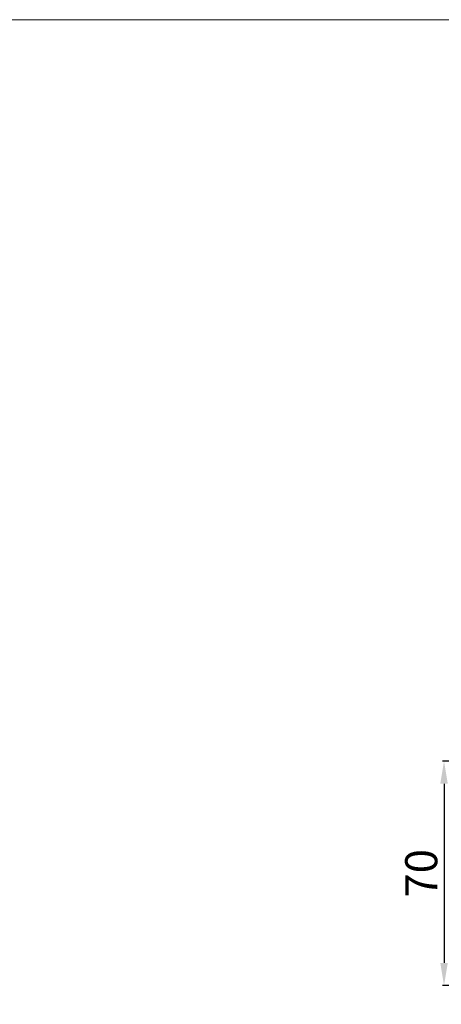
# Model space of a CAD drawing. Units: millimetres. Extents: x -10 to 1331, y 28 to 1187.
# Drawn here: x 288 to 419, y 880 to 1187 of the extents above; entities that cross this region are included whole.
import ezdxf

# ---------------------------------------------------------------- set-up
doc = ezdxf.new("R2010")
doc.units = ezdxf.units.MM
doc.header["$MEASUREMENT"] = 0
doc.layers.get('0').update_dxf_attribs({"lineweight": 5})
doc.styles.add('Arial', font='arial.ttf')
doc.dimstyles.new('Dimension Style 02', dxfattribs={"dimtxt": 10, "dimasz": 7, "dimexe": 0.5, "dimexo": 0.5, "dimgap": 2, "dimtad": 1, "dimtoh": 1, "dimdec": 0, "dimzin": 1, "dimdsep": 46, "dimtxsty": 'Arial', "dimcen": 0.5, "dimazin": 0, "dimtfac": 1, "dimtdec": 4, "dimtix": 1, "dimtmove": 1, "dimatfit": 3, "dimfxl": 1, "dimtolj": 1, "dimtzin": 1, "dimarcsym": 0})

# ---------------------------------------------------------------- blocks, each defined once
blk = doc.blocks.new('*D15')
at = {"color": 0, "lineweight": -2, "transparency": 16777216}
for p, q in [((562, 955.56), (419.59, 955.56)), ((420.09, 948.56), (420.09, 892.72)), ((545.39, 885.72), (419.59, 885.72))]:
    blk.add_line(p, q, dxfattribs=at)
at = {"color": 0, "transparency": 16777216}
for points in [[(418.93, 948.56), (421.26, 948.56), (420.09, 955.56)], [(418.93, 892.72), (421.26, 892.72), (420.09, 885.72)]]:
    blk.add_solid(points, dxfattribs=at)
at = {"layer": 'Defpoints', "color": 0, "transparency": 16777216}
for p in [(562.5, 955.56), (420.09, 885.72), (545.89, 885.72)]:
    blk.add_point(p, dxfattribs=at)
at = {"color": 0, "transparency": 16777216, "insert": (412.99, 920.64), "char_height": 10, "attachment_point": 5, "rotation": 90, "style": 'Arial'}
blk.add_mtext('\\A1;70', dxfattribs=at)

msp = doc.modelspace()

# ---------------------------------------------------------------- linework, layer by layer
msp.add_lwpolyline([(-10, 29.55), (1330.73, 29.55), (1330.73, 1186.62), (-10, 1186.62)], close=True)

# ---------------------------------------------------------------- dimensions: what is measured, and where the dimension line sits
dim = msp.add_linear_dim(base=(420.09, 885.72), p1=(562.5, 955.56), p2=(545.89, 885.72), angle=270, dimstyle='Dimension Style 02')
dim.commit()
dim.dimension.update_dxf_attribs({"geometry": '*D15', "text_midpoint": (412.99, 920.64)})

doc.saveas('drawing.dxf')
